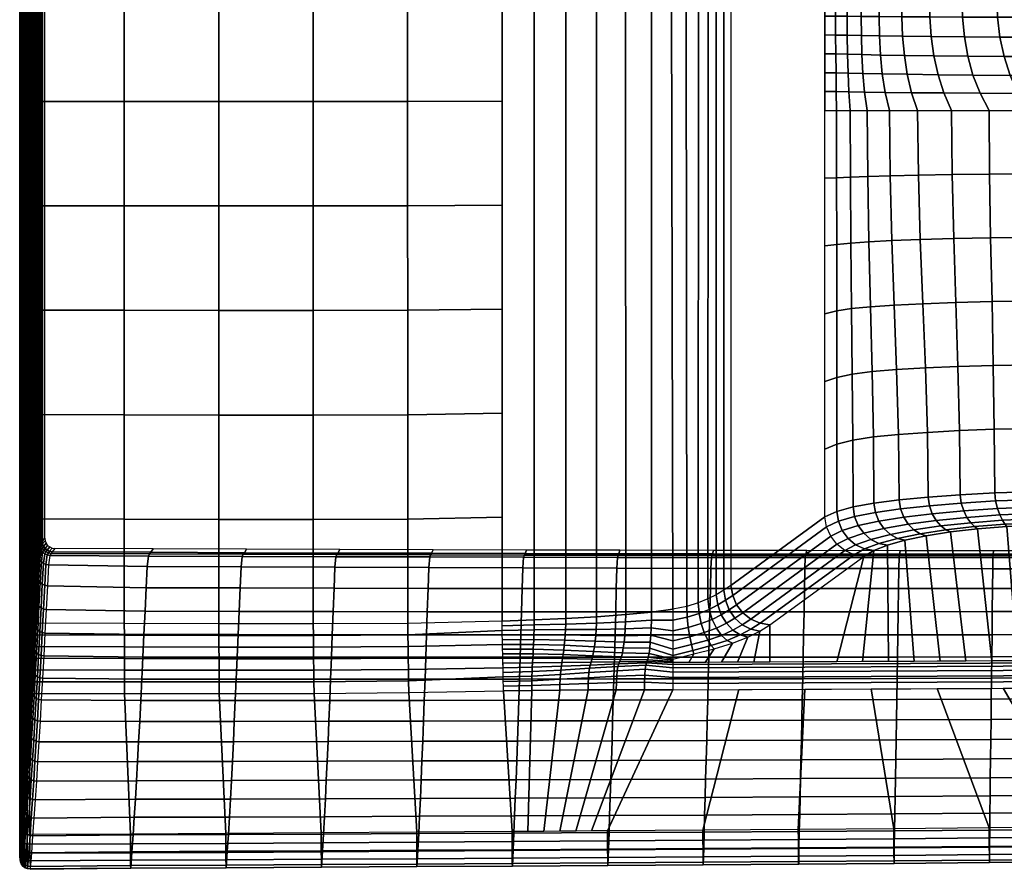
# Model space of a CAD drawing. Units: millimetres. Extents: x -164 to 377, y -369 to -22.
# Drawn here: x -163 to 33, y -369 to -200 of the extents above; entities that cross this region are included whole.
import ezdxf

# ---------------------------------------------------------------- set-up
doc = ezdxf.new("R2010")
doc.units = ezdxf.units.MM
doc.layers.add('PORCELANA', color=60, linetype='Continuous')

msp = doc.modelspace()

# ---------------------------------------------------------------- linework, layer by layer
at = {"layer": 'PORCELANA'}
for points in [[(-158.89, -304.12, 37.51), (-158.43, -303.47, 0), (-158.43, -88.06, 0), (-158.89, -87.41, 37.51)], [(-163.4, -195.77, 399.97), (-163.32, -195.77, 393.44), (-163.32, -362.42, 393.44), (-163.38, -362.42, 398.1)], [(-21.88, -195.77, 355.68), (-21.88, -312.87, 355.68), (-3.16, -299.22, 286.15), (-3.16, -195.77, 286.15)], [(-0.78, -328.04, 394.12), (-14.09, -328.1, 394.12), (-14.12, -320.72, 356.23), (4.6, -307.07, 286.69)]]:
    msp.add_3dface(points, dxfattribs=at)

# ---------------------------------------------------------------- meshes
mesh = msp.add_polymesh((2, 19), dxfattribs=at)
for k, corner in enumerate([(-158.89, -304.12, 37.51), (-159.14, -304.45, 57.63), (-159.39, -304.85, 77.76), (-159.64, -306.69, 97.78), (-159.89, -310.82, 117.48), (-160.13, -315.55, 137.04), (-160.38, -320.24, 156.61), (-160.62, -324.81, 176.22), (-160.86, -329.27, 195.84), (-161.11, -333.61, 215.5), (-161.35, -337.83, 235.18), (-161.6, -341.93, 254.88), (-161.84, -345.92, 274.61), (-162.09, -349.79, 294.36), (-162.33, -353.54, 314.13), (-162.58, -357.18, 333.93), (-162.83, -360.7, 353.75), (-163.07, -364.1, 373.58), (-163.32, -367.38, 393.44), (-158.89, -87.41, 37.51), (-159.14, -87.08, 57.63), (-159.39, -86.68, 77.76), (-159.64, -84.84, 97.78), (-159.89, -80.71, 117.48), (-160.13, -75.98, 137.04), (-160.38, -71.29, 156.61), (-160.62, -66.72, 176.22), (-160.86, -62.27, 195.84), (-161.11, -57.93, 215.5), (-161.35, -53.71, 235.18), (-161.6, -49.6, 254.88), (-161.84, -45.61, 274.61), (-162.09, -41.74, 294.36), (-162.33, -37.99, 314.13), (-162.58, -34.35, 333.93), (-162.83, -30.84, 353.75), (-163.07, -27.43, 373.58), (-163.32, -24.15, 393.44)]):
    mesh.set_mesh_vertex(divmod(k, 19), corner)
mesh = msp.add_polymesh((7, 7), dxfattribs=at)
for k, corner in enumerate([(-161.38, -320.35, 400.7), (-161.39, -299.58, 400.97), (-161.39, -278.82, 401.21), (-161.4, -258.06, 401.44), (-161.4, -237.29, 401.66), (-161.4, -216.53, 401.79), (-161.4, -195.77, 401.99), (-161.91, -320.35, 400.62), (-161.91, -299.58, 400.89), (-161.91, -278.82, 401.14), (-161.92, -258.06, 401.37), (-161.92, -237.29, 401.59), (-161.92, -216.53, 401.73), (-161.92, -195.77, 401.92), (-162.39, -320.35, 400.43), (-162.4, -299.58, 400.7), (-162.4, -278.82, 400.94), (-162.4, -258.06, 401.17), (-162.41, -237.29, 401.39), (-162.41, -216.53, 401.53), (-162.41, -195.77, 401.72), (-162.81, -320.34, 400.11), (-162.81, -299.58, 400.37), (-162.82, -278.82, 400.61), (-162.82, -258.05, 400.85), (-162.82, -237.29, 401.06), (-162.82, -216.53, 401.22), (-162.82, -195.77, 401.4), (-163.13, -320.34, 399.69), (-163.13, -299.57, 399.95), (-163.13, -278.81, 400.19), (-163.14, -258.05, 400.43), (-163.14, -237.29, 400.64), (-163.14, -216.53, 400.81), (-163.14, -195.77, 400.98), (-163.31, -320.33, 399.2), (-163.32, -299.57, 399.46), (-163.32, -278.81, 399.7), (-163.33, -258.05, 399.94), (-163.33, -237.29, 400.14), (-163.34, -216.53, 400.32), (-163.34, -195.77, 400.49), (-163.38, -320.32, 398.57), (-163.39, -299.56, 398.8), (-163.39, -278.8, 399.03), (-163.39, -258.04, 399.27), (-163.4, -237.29, 399.5), (-163.4, -216.53, 399.73), (-163.4, -195.77, 399.97)]):
    mesh.set_mesh_vertex(divmod(k, 7), corner)
mesh = msp.add_polymesh((6, 7), dxfattribs=at)
for k, corner in enumerate([(-161.38, -320.35, 400.7), (-161.39, -299.58, 400.97), (-161.39, -278.82, 401.21), (-161.4, -258.06, 401.44), (-161.4, -237.29, 401.66), (-161.4, -216.53, 401.79), (-161.4, -195.77, 401.99), (-142.58, -320.4, 400.62), (-142.58, -299.63, 400.85), (-142.58, -278.86, 401.07), (-142.59, -258.08, 401.27), (-142.59, -237.3, 401.46), (-142.59, -216.53, 401.58), (-142.58, -195.77, 401.75), (-123.77, -320.48, 400.36), (-123.78, -299.72, 400.53), (-123.78, -278.93, 400.69), (-123.78, -258.12, 400.83), (-123.78, -237.32, 400.97), (-123.78, -216.53, 401.05), (-123.78, -195.77, 401.18), (-104.97, -320.52, 399.92), (-104.97, -299.76, 400.01), (-104.98, -278.96, 400.09), (-104.98, -258.14, 400.17), (-104.98, -237.32, 400.24), (-104.98, -216.52, 400.29), (-104.98, -195.77, 400.36), (-86.18, -320.4, 399.24), (-86.18, -299.66, 399.27), (-86.18, -278.88, 399.29), (-86.18, -258.08, 399.31), (-86.19, -237.28, 399.33), (-86.19, -216.5, 399.35), (-86.19, -195.77, 399.37), (-67.4, -319.98, 398.29), (-67.4, -299.28, 398.29), (-67.4, -278.58, 398.29), (-67.4, -257.87, 398.29), (-67.4, -237.17, 398.29), (-67.4, -216.47, 398.29), (-67.4, -195.77, 398.29)]):
    mesh.set_mesh_vertex(divmod(k, 7), corner)
mesh = msp.add_polymesh((2, 7), dxfattribs=at)
for k, corner in enumerate([(-67.4, -195.77, 398.29), (-61.04, -195.77, 397.69), (-54.73, -195.77, 396.67), (-48.59, -195.77, 394.9), (-42.83, -195.77, 392.16), (-37.65, -195.77, 388.43), (-33.71, -195.77, 383.42), (-67.4, -319.98, 398.29), (-61.03, -319.72, 397.68), (-54.72, -319.43, 396.66), (-48.58, -319.07, 394.88), (-42.8, -318.66, 392.16), (-37.67, -318.19, 388.38), (-33.43, -317.6, 383.62)]):
    mesh.set_mesh_vertex(divmod(k, 7), corner)
mesh = msp.add_polymesh((2, 7), dxfattribs=at)
for k, corner in enumerate([(-33.71, -195.77, 383.42), (-30.77, -195.77, 379.3), (-28.29, -195.77, 374.88), (-26.37, -195.77, 370.2), (-24.77, -195.77, 365.39), (-23.29, -195.77, 360.54), (-21.88, -195.77, 355.68), (-33.43, -317.6, 383.62), (-30.65, -317.02, 379.35), (-28.36, -316.33, 374.81), (-26.44, -315.55, 370.12), (-24.77, -314.7, 365.35), (-23.28, -313.8, 360.52), (-21.88, -312.87, 355.68)]):
    mesh.set_mesh_vertex(divmod(k, 7), corner)
mesh = msp.add_polymesh((10, 7), dxfattribs=at)
for k, corner in enumerate([(45.14, -218.3, 239), (42.98, -214.93, 239.01), (41.19, -211.35, 239.02), (39.8, -207.59, 239.02), (38.79, -203.72, 239.03), (38.18, -199.76, 239.03), (37.97, -195.77, 239.03), (37.33, -218.3, 241.16), (35.29, -214.92, 241.2), (33.69, -211.33, 241.3), (32.5, -207.58, 241.42), (31.68, -203.7, 241.54), (31.2, -199.76, 241.63), (31.04, -195.77, 241.67), (29.56, -218.3, 243.42), (27.73, -214.88, 243.48), (26.32, -211.28, 243.64), (25.3, -207.52, 243.84), (24.62, -203.66, 244.04), (24.23, -199.73, 244.19), (24.1, -195.77, 244.26), (22.04, -218.3, 246.39), (20.51, -214.83, 246.5), (19.36, -211.2, 246.78), (18.55, -207.45, 247.13), (18.02, -203.6, 247.49), (17.74, -199.7, 247.76), (17.65, -195.77, 247.87), (15.29, -218.3, 250.82), (14.1, -214.77, 250.97), (13.25, -211.11, 251.33), (12.67, -207.36, 251.79), (12.32, -203.54, 252.26), (12.15, -199.66, 252.61), (12.1, -195.77, 252.76), (9.69, -218.3, 256.65), (8.86, -214.7, 256.8), (8.28, -211.02, 257.17), (7.92, -207.27, 257.65), (7.73, -203.46, 258.13), (7.64, -199.62, 258.5), (7.62, -195.77, 258.65), (5.27, -218.3, 263.42), (4.76, -214.64, 263.55), (4.43, -210.93, 263.88), (4.23, -207.18, 264.29), (4.13, -203.39, 264.71), (4.1, -199.59, 265.03), (4.1, -195.77, 265.16), (1.89, -218.3, 270.77), (1.64, -214.59, 270.86), (1.47, -210.86, 271.09), (1.36, -207.1, 271.39), (1.31, -203.33, 271.69), (1.29, -199.55, 271.92), (1.28, -195.77, 272.01), (-0.81, -218.3, 278.4), (-0.88, -214.56, 278.45), (-0.94, -210.81, 278.57), (-0.99, -207.05, 278.72), (-1.03, -203.29, 278.88), (-1.05, -199.53, 278.99), (-1.06, -195.77, 279.04), (-3.16, -218.3, 286.15), (-3.16, -214.54, 286.15), (-3.16, -210.79, 286.15), (-3.16, -207.03, 286.15), (-3.16, -203.28, 286.15), (-3.16, -199.52, 286.15), (-3.16, -195.77, 286.15)]):
    mesh.set_mesh_vertex(divmod(k, 7), corner)
mesh = msp.add_polymesh((10, 7), dxfattribs=at)
for k, corner in enumerate([(-3.16, -299.22, 286.15), (-3.16, -285.73, 286.15), (-3.16, -272.24, 286.15), (-3.16, -258.76, 286.15), (-3.16, -245.27, 286.15), (-3.16, -231.79, 286.15), (-3.16, -218.3, 286.15), (-0.79, -298.12, 279.28), (-0.79, -284.73, 279.18), (-0.8, -271.45, 279.02), (-0.8, -258.21, 278.84), (-0.8, -244.97, 278.67), (-0.81, -231.69, 278.52), (-0.81, -218.3, 278.4), (2.45, -297.2, 272.77), (2.41, -283.93, 272.47), (2.3, -270.8, 272.13), (2.17, -257.75, 271.77), (2.03, -244.7, 271.43), (1.93, -231.57, 271.1), (1.89, -218.3, 270.77), (6.62, -296.45, 266.78), (6.52, -283.3, 266.21), (6.27, -270.3, 265.65), (5.95, -257.37, 265.1), (5.62, -244.45, 264.57), (5.37, -231.44, 264.05), (5.27, -218.3, 263.42), (11.63, -295.83, 261.45), (11.49, -282.8, 260.59), (11.13, -269.9, 259.8), (10.66, -257.06, 259.06), (10.19, -244.22, 258.35), (9.83, -231.31, 257.61), (9.69, -218.3, 256.65), (17.4, -295.29, 256.95), (17.24, -282.39, 255.79), (16.85, -269.57, 254.8), (16.34, -256.79, 253.9), (15.84, -244.01, 253.05), (15.45, -231.18, 252.12), (15.29, -218.3, 250.82), (23.8, -294.81, 253.39), (23.67, -282.02, 251.97), (23.34, -269.27, 250.85), (22.92, -256.55, 249.9), (22.49, -243.82, 249.01), (22.17, -231.06, 247.98), (22.04, -218.3, 246.39), (30.65, -294.42, 250.8), (30.57, -281.73, 249.19), (30.37, -269.04, 248.03), (30.11, -256.35, 247.12), (29.84, -243.66, 246.28), (29.64, -230.96, 245.23), (29.56, -218.3, 243.42), (37.81, -294.22, 249.22), (37.78, -281.59, 247.45), (37.69, -268.93, 246.19), (37.57, -256.25, 245.21), (37.46, -243.57, 244.3), (37.37, -230.89, 243.16), (37.33, -218.3, 241.16), (45.13, -294.24, 248.62), (45.13, -281.63, 246.69), (45.13, -268.96, 245.15), (45.13, -256.26, 243.83), (45.14, -243.56, 242.59), (45.14, -230.88, 241.17), (45.14, -218.3, 239)]):
    mesh.set_mesh_vertex(divmod(k, 7), corner)
mesh = msp.add_polymesh((10, 7), dxfattribs=at)
for k, corner in enumerate([(4.6, -307.07, 286.69), (2.65, -306.73, 286.24), (0.83, -305.9, 285.91), (-0.75, -304.65, 285.73), (-1.99, -303.04, 285.71), (-2.82, -301.2, 285.85), (-3.16, -299.22, 286.15), (6.58, -305.93, 280.9), (4.71, -305.59, 280.34), (2.97, -304.76, 279.82), (1.47, -303.51, 279.39), (0.3, -301.92, 279.13), (-0.47, -300.08, 279.08), (-0.79, -298.12, 279.28), (9.31, -304.85, 275.41), (7.6, -304.49, 274.72), (5.99, -303.68, 274), (4.59, -302.46, 273.36), (3.49, -300.91, 272.89), (2.76, -299.12, 272.67), (2.45, -297.2, 272.77), (12.79, -303.84, 270.35), (11.31, -303.48, 269.5), (9.88, -302.69, 268.61), (8.61, -301.52, 267.79), (7.59, -300.03, 267.15), (6.91, -298.31, 266.78), (6.62, -296.45, 266.78), (16.99, -302.95, 265.84), (15.78, -302.57, 264.83), (14.56, -301.79, 263.79), (13.45, -300.67, 262.83), (12.53, -299.25, 262.06), (11.9, -297.61, 261.57), (11.63, -295.83, 261.45), (21.84, -302.18, 262.03), (20.93, -301.78, 260.86), (19.95, -301.02, 259.69), (19, -299.93, 258.62), (18.2, -298.57, 257.75), (17.64, -297, 257.17), (17.4, -295.29, 256.95), (27.25, -301.57, 259.01), (26.62, -301.14, 257.69), (25.88, -300.37, 256.42), (25.13, -299.31, 255.28), (24.48, -297.98, 254.35), (24, -296.46, 253.7), (23.8, -294.81, 253.39), (33.07, -301.12, 256.83), (32.69, -300.67, 255.4), (32.2, -299.89, 254.05), (31.66, -298.82, 252.86), (31.18, -297.51, 251.88), (30.81, -296.02, 251.18), (30.65, -294.42, 250.8), (39.14, -300.83, 255.49), (38.97, -300.36, 253.98), (38.71, -299.58, 252.59), (38.41, -298.53, 251.37), (38.13, -297.24, 250.37), (37.92, -295.79, 249.64), (37.81, -294.22, 249.22), (45.34, -300.69, 254.96), (45.3, -300.23, 253.43), (45.26, -299.47, 252.02), (45.23, -298.45, 250.79), (45.19, -297.2, 249.79), (45.16, -295.78, 249.05), (45.13, -294.24, 248.62)]):
    mesh.set_mesh_vertex(divmod(k, 7), corner)
mesh = msp.add_polymesh((2, 7), dxfattribs=at)
for k, corner in enumerate([(4.6, -307.07, 286.69), (2.65, -306.73, 286.24), (0.83, -305.9, 285.91), (-0.75, -304.65, 285.73), (-1.99, -303.04, 285.71), (-2.82, -301.2, 285.85), (-3.16, -299.22, 286.15), (-14.12, -320.72, 356.23), (-16.06, -320.34, 355.78), (-17.9, -319.56, 355.43), (-19.47, -318.3, 355.26), (-20.72, -316.7, 355.24), (-21.5, -314.84, 355.39), (-21.88, -312.87, 355.68)]):
    mesh.set_mesh_vertex(divmod(k, 7), corner)
mesh = msp.add_polymesh((2, 10), dxfattribs=at)
for k, corner in enumerate([(4.6, -307.07, 286.69), (6.58, -305.93, 280.9), (9.31, -304.85, 275.41), (12.79, -303.84, 270.35), (16.99, -302.95, 265.84), (21.84, -302.18, 262.03), (27.25, -301.57, 259.01), (33.07, -301.12, 256.83), (39.14, -300.83, 255.49), (45.34, -300.69, 254.96), (-0.78, -328.04, 394.12), (4.36, -328.01, 394.12), (9.5, -327.99, 394.12), (14.64, -327.96, 394.12), (19.78, -327.94, 394.12), (24.92, -327.92, 394.12), (30.06, -327.89, 394.12), (35.2, -327.87, 394.12), (40.34, -327.84, 394.12), (45.48, -327.82, 394.12)]):
    mesh.set_mesh_vertex(divmod(k, 10), corner)
mesh = msp.add_polymesh((2, 7), dxfattribs=at)
for k, corner in enumerate([(-158.43, -303.47, 0), (-158.36, -303.99, 0), (-158.16, -304.47, 0), (-157.84, -304.88, 0), (-157.43, -305.2, 0), (-156.95, -305.4, 0), (-156.44, -305.47, 0), (-158.89, -304.12, 37.51), (-158.83, -304.59, 37.75), (-158.66, -305.08, 37.86), (-158.34, -305.51, 37.84), (-157.93, -305.85, 37.83), (-157.44, -306.04, 37.84), (-156.91, -306.13, 37.84)]):
    mesh.set_mesh_vertex(divmod(k, 7), corner)
mesh = msp.add_polymesh((19, 7), dxfattribs=at)
for k, corner in enumerate([(-158.89, -304.12, 37.51), (-158.83, -304.59, 37.75), (-158.66, -305.08, 37.86), (-158.34, -305.51, 37.84), (-157.93, -305.85, 37.83), (-157.44, -306.04, 37.84), (-156.91, -306.13, 37.84), (-159.14, -304.45, 57.63), (-159.08, -304.92, 57.87), (-158.91, -305.42, 57.98), (-158.6, -305.85, 57.94), (-158.19, -306.19, 57.93), (-157.7, -306.39, 57.93), (-157.17, -306.48, 57.93), (-159.39, -304.85, 77.76), (-159.33, -305.32, 77.98), (-159.16, -305.81, 78.08), (-158.84, -306.24, 78.04), (-158.43, -306.58, 78.02), (-157.93, -306.78, 78.02), (-157.41, -306.86, 78.02), (-159.64, -306.69, 97.78), (-159.58, -307.17, 98), (-159.41, -307.66, 98.08), (-159.09, -308.1, 98.04), (-158.68, -308.45, 98.01), (-158.19, -308.66, 98.01), (-157.66, -308.75, 98.01), (-159.89, -310.82, 117.48), (-159.83, -311.31, 117.67), (-159.65, -311.81, 117.75), (-159.33, -312.26, 117.7), (-158.92, -312.61, 117.67), (-158.43, -312.83, 117.66), (-157.9, -312.92, 117.66), (-160.13, -315.55, 137.04), (-160.07, -316.04, 137.22), (-159.89, -316.54, 137.28), (-159.58, -316.99, 137.23), (-159.16, -317.34, 137.2), (-158.67, -317.55, 137.19), (-158.15, -317.64, 137.19), (-160.38, -320.24, 156.61), (-160.31, -320.73, 156.77), (-160.13, -321.23, 156.82), (-159.82, -321.67, 156.77), (-159.4, -322.02, 156.74), (-158.91, -322.23, 156.73), (-158.39, -322.32, 156.73), (-160.62, -324.81, 176.22), (-160.55, -325.3, 176.35), (-160.37, -325.8, 176.39), (-160.06, -326.24, 176.34), (-159.64, -326.58, 176.31), (-159.15, -326.79, 176.3), (-158.63, -326.88, 176.29), (-160.86, -329.27, 195.84), (-160.79, -329.76, 195.95), (-160.61, -330.25, 195.98), (-160.3, -330.69, 195.93), (-159.89, -331.03, 195.9), (-159.4, -331.24, 195.89), (-158.87, -331.32, 195.89), (-161.11, -333.61, 215.5), (-161.04, -334.1, 215.58), (-160.86, -334.59, 215.59), (-160.54, -335.02, 215.55), (-160.13, -335.36, 215.52), (-159.64, -335.56, 215.51), (-159.11, -335.65, 215.51), (-161.35, -337.83, 235.18), (-161.28, -338.32, 235.23), (-161.1, -338.82, 235.23), (-160.78, -339.24, 235.19), (-160.37, -339.58, 235.16), (-159.88, -339.78, 235.16), (-159.36, -339.86, 235.15), (-161.6, -341.93, 254.88), (-161.52, -342.43, 254.91), (-161.34, -342.92, 254.9), (-161.02, -343.35, 254.86), (-160.61, -343.68, 254.83), (-160.12, -343.88, 254.82), (-159.6, -343.96, 254.82), (-161.84, -345.92, 274.61), (-161.77, -346.42, 274.61), (-161.58, -346.91, 274.59), (-161.27, -347.33, 274.55), (-160.85, -347.66, 274.53), (-160.37, -347.86, 274.52), (-159.85, -347.94, 274.52), (-162.09, -349.79, 294.36), (-162.01, -350.3, 294.34), (-161.83, -350.78, 294.31), (-161.51, -351.2, 294.27), (-161.1, -351.53, 294.24), (-160.61, -351.72, 294.24), (-160.09, -351.8, 294.23), (-162.33, -353.54, 314.13), (-162.26, -354.05, 314.1), (-162.07, -354.54, 314.05), (-161.75, -354.95, 314.01), (-161.34, -355.27, 313.98), (-160.85, -355.47, 313.98), (-160.33, -355.54, 313.97), (-162.58, -357.18, 333.93), (-162.5, -357.69, 333.87), (-162.32, -358.17, 333.82), (-162, -358.59, 333.78), (-161.58, -358.91, 333.75), (-161.1, -359.1, 333.74), (-160.58, -359.17, 333.74), (-162.83, -360.7, 353.75), (-162.75, -361.21, 353.68), (-162.56, -361.69, 353.62), (-162.24, -362.1, 353.57), (-161.83, -362.42, 353.53), (-161.34, -362.61, 353.52), (-160.82, -362.69, 353.52), (-163.07, -364.1, 373.58), (-162.99, -364.61, 373.51), (-162.81, -365.09, 373.44), (-162.49, -365.5, 373.38), (-162.07, -365.82, 373.34), (-161.59, -366, 373.33), (-161.07, -366.08, 373.32), (-163.32, -367.38, 393.44), (-163.24, -367.89, 393.36), (-163.05, -368.37, 393.28), (-162.73, -368.78, 393.22), (-162.32, -369.1, 393.17), (-161.83, -369.28, 393.15), (-161.31, -369.36, 393.14)]):
    mesh.set_mesh_vertex(divmod(k, 7), corner)
mesh = msp.add_polymesh((2, 13), dxfattribs=at)
for k, corner in enumerate([(67.58, -305.95, 0), (49, -305.96, 0), (30.41, -305.95, 0), (11.83, -305.94, 0), (-6.76, -305.92, 0), (-25.34, -305.89, 0), (-43.93, -305.85, 0), (-62.52, -305.81, 0), (-81.1, -305.76, 0), (-99.69, -305.7, 0), (-118.27, -305.63, 0), (-136.86, -305.55, 0), (-156.44, -305.47, 0), (67.58, -306.65, 39.99), (48.96, -306.65, 39.99), (30.33, -306.65, 39.99), (11.7, -306.64, 39.99), (-6.92, -306.61, 39.99), (-25.55, -306.59, 39.99), (-44.18, -306.55, 39.99), (-62.8, -306.51, 39.99), (-81.43, -306.45, 39.99), (-100.06, -306.4, 40), (-118.68, -306.33, 40), (-137.31, -306.25, 40), (-156.91, -306.13, 37.84)]):
    mesh.set_mesh_vertex(divmod(k, 13), corner)
mesh = msp.add_polymesh((13, 19), dxfattribs=at)
for k, corner in enumerate([(-156.91, -306.13, 37.84), (-157.17, -306.48, 57.93), (-157.41, -306.86, 78.02), (-157.66, -308.75, 98.01), (-157.9, -312.92, 117.66), (-158.15, -317.64, 137.19), (-158.39, -322.32, 156.73), (-158.63, -326.88, 176.29), (-158.87, -331.32, 195.89), (-159.11, -335.65, 215.51), (-159.36, -339.86, 235.15), (-159.6, -343.96, 254.82), (-159.85, -347.94, 274.52), (-160.09, -351.8, 294.23), (-160.33, -355.54, 313.97), (-160.58, -359.17, 333.74), (-160.82, -362.69, 353.52), (-161.07, -366.08, 373.32), (-161.31, -369.36, 393.14), (-137.31, -306.25, 40), (-137.55, -306.57, 59.91), (-137.79, -307.01, 79.81), (-138.02, -309.1, 99.6), (-138.24, -313.31, 119.05), (-138.46, -317.99, 138.4), (-138.67, -322.61, 157.77), (-138.89, -327.11, 177.16), (-139.1, -331.5, 196.58), (-139.31, -335.77, 216.03), (-139.52, -339.93, 235.5), (-139.74, -343.97, 254.99), (-139.95, -347.9, 274.51), (-140.17, -351.72, 294.05), (-140.38, -355.42, 313.61), (-140.61, -359.01, 333.19), (-140.83, -362.49, 352.8), (-141.06, -365.85, 372.42), (-141.3, -369.1, 392.07), (-118.68, -306.33, 40), (-118.91, -306.65, 59.9), (-119.13, -307.08, 79.81), (-119.34, -309.17, 99.59), (-119.55, -313.36, 119.05), (-119.74, -318.03, 138.4), (-119.93, -322.64, 157.76), (-120.12, -327.13, 177.15), (-120.31, -331.51, 196.57), (-120.5, -335.76, 216.01), (-120.69, -339.91, 235.48), (-120.88, -343.95, 254.97), (-121.07, -347.87, 274.49), (-121.27, -351.67, 294.03), (-121.46, -355.37, 313.59), (-121.67, -358.95, 333.17), (-121.87, -362.41, 352.78), (-122.09, -365.77, 372.4), (-122.31, -369.01, 392.04), (-100.06, -306.4, 40), (-100.26, -306.71, 59.9), (-100.46, -307.14, 79.8), (-100.66, -309.24, 99.58), (-100.84, -313.4, 119.04), (-101.01, -318.07, 138.39), (-101.19, -322.67, 157.75), (-101.36, -327.15, 177.14), (-101.53, -331.51, 196.56), (-101.69, -335.75, 216), (-101.86, -339.89, 235.47), (-102.03, -343.92, 254.96), (-102.2, -347.83, 274.47), (-102.38, -351.63, 294), (-102.55, -355.31, 313.56), (-102.74, -358.88, 333.15), (-102.92, -362.33, 352.75), (-103.12, -365.67, 372.37), (-103.32, -368.92, 392.01), (-81.43, -306.45, 39.99), (-81.61, -306.76, 59.9), (-81.79, -307.19, 79.79), (-81.96, -309.3, 99.57), (-82.12, -313.43, 119.03), (-82.28, -318.09, 138.38), (-82.43, -322.69, 157.74), (-82.58, -327.16, 177.13), (-82.73, -331.5, 196.54), (-82.88, -335.74, 215.98), (-83.04, -339.86, 235.45), (-83.19, -343.88, 254.94), (-83.34, -347.78, 274.45), (-83.5, -351.57, 293.98), (-83.65, -355.25, 313.54), (-83.82, -358.8, 333.12), (-83.98, -362.24, 352.72), (-84.15, -365.57, 372.34), (-84.33, -368.81, 391.98), (-62.8, -306.51, 39.99), (-62.96, -306.81, 59.89), (-63.11, -307.23, 79.79), (-63.26, -309.36, 99.55), (-63.4, -313.45, 119.02), (-63.54, -318.11, 138.37), (-63.67, -322.7, 157.72), (-63.81, -327.16, 177.11), (-63.94, -331.49, 196.53), (-64.08, -335.71, 215.97), (-64.21, -339.83, 235.44), (-64.35, -343.84, 254.92), (-64.48, -347.74, 274.43), (-64.62, -351.52, 293.97), (-64.76, -355.18, 313.52), (-64.9, -358.72, 333.1), (-65.04, -362.15, 352.7), (-65.19, -365.47, 372.32), (-65.34, -368.7, 391.96), (-44.18, -306.55, 39.99), (-44.3, -306.84, 59.89), (-44.43, -307.26, 79.78), (-44.55, -309.41, 99.54), (-44.67, -313.47, 119.02), (-44.79, -318.11, 138.36), (-44.91, -322.71, 157.71), (-45.03, -327.16, 177.1), (-45.15, -331.47, 196.52), (-45.27, -335.68, 215.96), (-45.39, -339.79, 235.43), (-45.51, -343.79, 254.91), (-45.63, -347.68, 274.42), (-45.75, -351.46, 293.95), (-45.87, -355.11, 313.51), (-45.99, -358.64, 333.09), (-46.11, -362.05, 352.69), (-46.23, -365.35, 372.31), (-46.35, -368.58, 391.94), (-25.55, -306.59, 39.99), (-25.65, -306.87, 59.88), (-25.74, -307.29, 79.77), (-25.84, -309.45, 99.53), (-25.94, -313.47, 119.01), (-26.05, -318.11, 138.35), (-26.15, -322.71, 157.71), (-26.25, -327.14, 177.1), (-26.35, -331.45, 196.52), (-26.46, -335.65, 215.96), (-26.56, -339.75, 235.42), (-26.67, -343.74, 254.91), (-26.77, -347.62, 274.42), (-26.88, -351.39, 293.95), (-26.98, -355.03, 313.5), (-27.08, -358.55, 333.08), (-27.17, -361.94, 352.68), (-27.27, -365.23, 372.3), (-27.36, -368.46, 391.93), (-6.92, -306.61, 39.99), (-6.99, -306.9, 59.88), (-7.06, -307.31, 79.76), (-7.14, -309.49, 99.52), (-7.22, -313.47, 119), (-7.3, -318.11, 138.35), (-7.39, -322.7, 157.7), (-7.47, -327.13, 177.09), (-7.56, -331.41, 196.51), (-7.65, -335.6, 215.96), (-7.74, -339.69, 235.42), (-7.83, -343.68, 254.91), (-7.91, -347.55, 274.41), (-8, -351.31, 293.95), (-8.08, -354.94, 313.5), (-8.16, -358.45, 333.08), (-8.24, -361.82, 352.68), (-8.31, -365.11, 372.3), (-8.37, -368.32, 391.93), (11.7, -306.64, 39.99), (11.66, -306.91, 59.88), (11.61, -307.32, 79.76), (11.56, -309.51, 99.51), (11.5, -313.46, 119), (11.43, -318.1, 138.34), (11.37, -322.68, 157.69), (11.3, -327.1, 177.09), (11.23, -331.37, 196.51), (11.16, -335.55, 215.95), (11.09, -339.63, 235.42), (11.02, -343.61, 254.91), (10.95, -347.47, 274.41), (10.88, -351.22, 293.95), (10.82, -354.84, 313.5), (10.76, -358.34, 333.08), (10.71, -361.7, 352.68), (10.66, -364.97, 372.3), (10.62, -368.18, 391.92), (30.33, -306.65, 39.99), (30.31, -306.92, 59.87), (30.28, -307.32, 79.75), (30.24, -309.53, 99.5), (30.2, -313.45, 119), (30.16, -318.07, 138.34), (30.12, -322.66, 157.69), (30.07, -327.06, 177.08), (30.02, -331.32, 196.51), (29.97, -335.48, 215.95), (29.91, -339.55, 235.42), (29.86, -343.52, 254.91), (29.82, -347.38, 274.41), (29.77, -351.12, 293.95), (29.73, -354.73, 313.5), (29.69, -358.21, 333.08), (29.65, -361.56, 352.68), (29.63, -364.83, 372.3), (29.6, -368.03, 391.92), (48.96, -306.65, 39.99), (48.95, -306.92, 59.87), (48.94, -307.32, 79.75), (48.92, -309.53, 99.5), (48.9, -313.43, 118.99), (48.88, -318.05, 138.33), (48.85, -322.62, 157.69), (48.83, -327.01, 177.08), (48.8, -331.26, 196.51), (48.77, -335.41, 215.95), (48.75, -339.47, 235.42), (48.72, -343.43, 254.91), (48.69, -347.28, 274.42), (48.67, -351.01, 293.95), (48.65, -354.61, 313.5), (48.63, -358.08, 333.08), (48.61, -361.42, 352.68), (48.6, -364.67, 372.3), (48.59, -367.88, 391.92), (67.58, -306.65, 39.99), (67.58, -306.92, 59.87), (67.58, -307.31, 79.75), (67.58, -309.52, 99.5), (67.58, -313.4, 118.99), (67.58, -318.01, 138.33), (67.58, -322.58, 157.69), (67.58, -326.96, 177.08), (67.58, -331.19, 196.51), (67.58, -335.33, 215.95), (67.58, -339.37, 235.42), (67.58, -343.32, 254.91), (67.58, -347.16, 274.42), (67.58, -350.88, 293.95), (67.58, -354.47, 313.5), (67.58, -357.93, 333.08), (67.58, -361.26, 352.68), (67.58, -364.51, 372.3), (67.58, -367.71, 391.92)]):
    mesh.set_mesh_vertex(divmod(k, 19), corner)
mesh = msp.add_polymesh((7, 7), dxfattribs=at)
for k, corner in enumerate([(-33.43, -327.51, 390.69), (-29.21, -326.49, 385.52), (-25.19, -325.44, 380.21), (-21.56, -324.35, 374.63), (-18.52, -323.18, 368.73), (-16.11, -321.96, 362.55), (-14.12, -320.72, 356.23), (-33.43, -326.78, 388.62), (-29.42, -325.81, 383.6), (-25.78, -324.83, 378.56), (-22.61, -323.8, 373.32), (-20, -322.7, 367.78), (-17.91, -321.54, 361.91), (-16.06, -320.34, 355.78), (-33.43, -325.52, 386.83), (-29.72, -324.64, 382), (-26.47, -323.74, 377.14), (-23.71, -322.8, 372.13), (-21.45, -321.78, 366.85), (-19.6, -320.7, 361.27), (-17.9, -319.56, 355.43), (-33.43, -323.85, 385.42), (-30.04, -323.06, 380.78), (-27.16, -322.24, 376.05), (-24.74, -321.35, 371.17), (-22.74, -320.39, 366.08), (-21.06, -319.37, 360.77), (-19.47, -318.3, 355.26), (-33.43, -321.9, 384.42), (-30.34, -321.21, 379.94), (-27.76, -320.44, 375.29), (-25.6, -319.6, 370.48), (-23.78, -318.68, 365.52), (-22.21, -317.71, 360.43), (-20.72, -316.7, 355.24), (-33.43, -319.79, 383.83), (-30.56, -319.17, 379.49), (-28.17, -318.44, 374.89), (-26.17, -317.63, 370.13), (-24.45, -316.73, 365.27), (-22.93, -315.8, 360.35), (-21.5, -314.84, 355.39), (-33.43, -317.6, 383.62), (-30.65, -317.02, 379.35), (-28.36, -316.33, 374.81), (-26.44, -315.55, 370.12), (-24.77, -314.7, 365.35), (-23.28, -313.8, 360.52), (-21.88, -312.87, 355.68)]):
    mesh.set_mesh_vertex(divmod(k, 7), corner)
mesh = msp.add_polymesh((16, 7), dxfattribs=at)
for k, corner in enumerate([(-33.43, -333.65, 398.94), (-39.04, -333.62, 398.95), (-44.66, -333.62, 398.97), (-50.27, -333.65, 399), (-55.89, -333.7, 399.04), (-61.5, -333.76, 399.1), (-67.11, -333.84, 399.18), (-33.42, -332.37, 398.71), (-39.02, -332.08, 398.68), (-44.63, -332.2, 398.77), (-50.25, -332.39, 398.86), (-55.88, -332.59, 398.96), (-61.5, -332.78, 399.04), (-67.13, -332.92, 399.07), (-33.42, -331.17, 398.2), (-38.97, -330.69, 398.11), (-44.57, -330.91, 398.36), (-50.19, -331.22, 398.58), (-55.84, -331.54, 398.77), (-61.49, -331.81, 398.92), (-67.15, -331.99, 398.96), (-33.42, -330.1, 397.45), (-38.9, -329.55, 397.27), (-44.46, -329.82, 397.75), (-50.1, -330.19, 398.15), (-55.78, -330.56, 398.47), (-61.47, -330.88, 398.69), (-67.16, -331.07, 398.85), (-33.42, -329.22, 396.49), (-38.8, -328.74, 396.22), (-44.33, -329.01, 396.99), (-49.98, -329.35, 397.61), (-55.69, -329.69, 398.08), (-61.44, -329.98, 398.39), (-67.18, -330.17, 398.6), (-33.42, -328.59, 395.36), (-38.68, -328.28, 395.06), (-44.18, -328.48, 396.17), (-49.84, -328.69, 397.04), (-55.6, -328.92, 397.67), (-61.4, -329.12, 398.09), (-67.21, -329.27, 398.34), (-33.42, -328.19, 394.12), (-38.56, -327.96, 393.91), (-44, -328.05, 395.38), (-49.68, -328.11, 396.51), (-55.49, -328.17, 397.33), (-61.35, -328.24, 397.85), (-67.23, -328.35, 398.2), (-33.42, -328, 393.2), (-38.42, -327.63, 392.78), (-43.82, -327.62, 394.64), (-49.51, -327.52, 396.06), (-55.36, -327.41, 397.06), (-61.3, -327.36, 397.69), (-67.25, -327.42, 398.07), (-33.42, -327.71, 391.73), (-38.29, -327.14, 391.71), (-43.63, -327.05, 393.95), (-49.34, -326.84, 395.65), (-55.24, -326.61, 396.84), (-61.24, -326.45, 397.57), (-67.27, -326.49, 398.01), (-33.43, -327.51, 390.69), (-38.15, -326.38, 390.75), (-43.45, -326.27, 393.35), (-49.17, -326.01, 395.3), (-55.12, -325.73, 396.65), (-61.19, -325.53, 397.47), (-67.29, -325.56, 397.96), (-33.43, -326.78, 388.62), (-38.02, -325.35, 389.96), (-43.28, -325.27, 392.88), (-49.01, -325.04, 395.05), (-55.01, -324.77, 396.52), (-61.14, -324.58, 397.4), (-67.31, -324.63, 397.91), (-33.43, -325.52, 386.83), (-37.91, -324.12, 389.34), (-43.12, -324.12, 392.54), (-48.86, -323.96, 394.88), (-54.9, -323.76, 396.45), (-61.09, -323.62, 397.37), (-67.33, -323.69, 397.93), (-33.43, -323.85, 385.42), (-37.81, -322.76, 388.89), (-42.99, -322.86, 392.32), (-48.74, -322.8, 394.8), (-54.82, -322.7, 396.44), (-61.06, -322.65, 397.39), (-67.35, -322.76, 397.96), (-33.43, -321.9, 384.42), (-37.74, -321.3, 388.58), (-42.88, -321.51, 392.19), (-48.65, -321.59, 394.78), (-54.76, -321.63, 396.48), (-61.03, -321.68, 397.46), (-67.37, -321.83, 398.07), (-33.43, -319.79, 383.83), (-37.69, -319.76, 388.44), (-42.82, -320.1, 392.16), (-48.59, -320.34, 394.83), (-54.72, -320.53, 396.57), (-61.02, -320.7, 397.57), (-67.38, -320.91, 398.18), (-33.43, -317.6, 383.62), (-37.67, -318.19, 388.38), (-42.8, -318.66, 392.16), (-48.58, -319.07, 394.88), (-54.72, -319.43, 396.66), (-61.03, -319.72, 397.68), (-67.4, -319.98, 398.29)]):
    mesh.set_mesh_vertex(divmod(k, 7), corner)
mesh = msp.add_polymesh((7, 7), dxfattribs=at)
for k, corner in enumerate([(-163.38, -320.32, 398.57), (-163.38, -322.65, 398.54), (-163.38, -324.99, 398.52), (-163.38, -327.32, 398.49), (-163.38, -329.65, 398.46), (-163.38, -331.99, 398.44), (-163.38, -334.32, 398.41), (-163.31, -320.33, 399.2), (-163.31, -322.66, 399.17), (-163.31, -325, 399.14), (-163.32, -327.33, 399.11), (-163.32, -329.66, 399.08), (-163.32, -331.99, 399.04), (-163.32, -334.33, 399.01), (-163.13, -320.34, 399.69), (-163.13, -322.67, 399.66), (-163.13, -325, 399.63), (-163.13, -327.34, 399.6), (-163.12, -329.67, 399.56), (-163.12, -332, 399.53), (-163.12, -334.33, 399.5), (-162.81, -320.34, 400.11), (-162.81, -322.67, 400.08), (-162.81, -325.01, 400.05), (-162.81, -327.34, 400.02), (-162.81, -329.67, 399.98), (-162.81, -332.01, 399.95), (-162.81, -334.34, 399.92), (-162.39, -320.35, 400.43), (-162.39, -322.68, 400.4), (-162.39, -325.01, 400.37), (-162.39, -327.34, 400.34), (-162.39, -329.68, 400.31), (-162.39, -332.01, 400.28), (-162.39, -334.34, 400.24), (-161.91, -320.35, 400.62), (-161.91, -322.68, 400.59), (-161.91, -325.01, 400.57), (-161.91, -327.35, 400.54), (-161.91, -329.68, 400.51), (-161.91, -332.01, 400.48), (-161.9, -334.35, 400.45), (-161.38, -320.35, 400.7), (-161.38, -322.68, 400.67), (-161.38, -325.01, 400.64), (-161.38, -327.35, 400.61), (-161.38, -329.68, 400.58), (-161.38, -332.01, 400.55), (-161.38, -334.35, 400.52)]):
    mesh.set_mesh_vertex(divmod(k, 7), corner)
mesh = msp.add_polymesh((7, 6), dxfattribs=at)
for k, corner in enumerate([(-161.38, -334.35, 400.52), (-142.53, -334.34, 400.45), (-123.67, -334.35, 400.24), (-104.82, -334.33, 399.86), (-85.97, -334.13, 399.47), (-67.11, -333.84, 399.18), (-161.38, -332.01, 400.55), (-142.53, -332.01, 400.46), (-123.68, -332.03, 400.2), (-104.84, -332.01, 399.77), (-86, -331.82, 399.31), (-67.16, -331.07, 398.85), (-161.38, -329.68, 400.58), (-142.54, -329.7, 400.44), (-123.7, -329.74, 400.07), (-104.87, -329.75, 399.49), (-86.04, -329.59, 398.87), (-67.21, -329.27, 398.34), (-161.38, -327.35, 400.61), (-142.55, -327.38, 400.46), (-123.72, -327.44, 400.05), (-104.9, -327.45, 399.43), (-86.08, -327.31, 398.73), (-67.25, -327.42, 398.07), (-161.38, -325.01, 400.64), (-142.56, -325.05, 400.5), (-123.74, -325.12, 400.11), (-104.92, -325.15, 399.5), (-86.11, -325.01, 398.75), (-67.31, -324.63, 397.91), (-161.38, -322.68, 400.67), (-142.57, -322.73, 400.55), (-123.76, -322.8, 400.22), (-104.95, -322.83, 399.67), (-86.14, -322.71, 398.93), (-67.37, -321.83, 398.07), (-161.38, -320.35, 400.7), (-142.58, -320.4, 400.62), (-123.77, -320.48, 400.36), (-104.97, -320.52, 399.92), (-86.18, -320.4, 399.24), (-67.4, -319.98, 398.29)]):
    mesh.set_mesh_vertex(divmod(k, 6), corner)
mesh = msp.add_polymesh((2, 7), dxfattribs=at)
for k, corner in enumerate([(-33.43, -327.51, 390.69), (-29.21, -326.49, 385.52), (-25.19, -325.44, 380.21), (-21.56, -324.35, 374.63), (-18.52, -323.18, 368.73), (-16.11, -321.96, 362.55), (-14.12, -320.72, 356.23), (-33.42, -328.19, 394.12), (-30.2, -328.17, 394.12), (-26.98, -328.16, 394.12), (-23.76, -328.14, 394.12), (-20.54, -328.13, 394.12), (-17.31, -328.11, 394.12), (-14.09, -328.1, 394.12)]):
    mesh.set_mesh_vertex(divmod(k, 7), corner)
mesh = msp.add_polymesh((2, 7), dxfattribs=at)
for k, corner in enumerate([(45.51, -333.27, 398.95), (45.5, -331.99, 398.69), (45.5, -330.79, 398.21), (45.49, -329.73, 397.46), (45.49, -328.85, 396.5), (45.48, -328.23, 395.36), (45.48, -327.82, 394.12), (-33.43, -333.65, 398.94), (-33.42, -332.37, 398.71), (-33.42, -331.17, 398.2), (-33.42, -330.1, 397.45), (-33.42, -329.22, 396.49), (-33.42, -328.59, 395.36), (-33.42, -328.19, 394.12)]):
    mesh.set_mesh_vertex(divmod(k, 7), corner)
mesh = msp.add_polymesh((2, 7), dxfattribs=at)
for k, corner in enumerate([(-163.38, -362.42, 398.1), (-163.31, -362.43, 398.62), (-163.12, -362.43, 399.11), (-162.8, -362.44, 399.53), (-162.39, -362.44, 399.85), (-161.9, -362.45, 400.04), (-161.38, -362.45, 400.12), (-163.38, -334.32, 398.41), (-163.32, -334.33, 399.01), (-163.12, -334.33, 399.5), (-162.81, -334.34, 399.92), (-162.39, -334.34, 400.24), (-161.9, -334.35, 400.45), (-161.38, -334.35, 400.52)]):
    mesh.set_mesh_vertex(divmod(k, 7), corner)
mesh = msp.add_polymesh((2, 6), dxfattribs=at)
for k, corner in enumerate([(-65.41, -361.84, 400.06), (-84.39, -361.98, 400.09), (-103.38, -362.11, 400.12), (-122.37, -362.24, 400.16), (-141.36, -362.35, 400.19), (-161.38, -362.45, 400.12), (-67.11, -333.84, 399.18), (-85.97, -334.13, 399.47), (-104.82, -334.33, 399.86), (-123.67, -334.35, 400.24), (-142.53, -334.34, 400.45), (-161.38, -334.35, 400.52)]):
    mesh.set_mesh_vertex(divmod(k, 6), corner)
mesh = msp.add_polymesh((2, 7), dxfattribs=at)
for k, corner in enumerate([(-46.42, -361.7, 400.04), (-49.58, -361.73, 400.05), (-52.75, -361.75, 400.05), (-55.91, -361.77, 400.05), (-59.08, -361.8, 400.06), (-62.24, -361.82, 400.06), (-65.41, -361.84, 400.06), (-33.43, -333.65, 398.94), (-39.04, -333.62, 398.95), (-44.66, -333.62, 398.97), (-50.27, -333.65, 399), (-55.89, -333.7, 399.04), (-61.5, -333.76, 399.1), (-67.11, -333.84, 399.18)]):
    mesh.set_mesh_vertex(divmod(k, 7), corner)
mesh = msp.add_polymesh((2, 7), dxfattribs=at)
for k, corner in enumerate([(67.52, -360.8, 400.01), (48.53, -360.97, 400.01), (29.54, -361.12, 400.01), (10.55, -361.28, 400.01), (-8.44, -361.42, 400.02), (-27.43, -361.57, 400.03), (-46.42, -361.7, 400.04), (45.51, -333.27, 398.95), (32.35, -333.33, 398.95), (19.2, -333.39, 398.95), (6.04, -333.46, 398.95), (-7.11, -333.52, 398.95), (-20.27, -333.58, 398.94), (-33.43, -333.65, 398.94)]):
    mesh.set_mesh_vertex(divmod(k, 7), corner)
mesh = msp.add_polymesh((7, 7), dxfattribs=at)
for k, corner in enumerate([(-163.32, -367.38, 393.44), (-163.34, -367.33, 394.76), (-163.35, -366.94, 396.01), (-163.37, -366.12, 397.04), (-163.37, -365.02, 397.76), (-163.38, -363.74, 398.06), (-163.38, -362.42, 398.1), (-163.24, -367.89, 393.36), (-163.26, -367.81, 394.75), (-163.27, -367.35, 396.13), (-163.29, -366.42, 397.29), (-163.3, -365.2, 398.14), (-163.3, -363.82, 398.55), (-163.31, -362.43, 398.62), (-163.05, -368.37, 393.28), (-163.07, -368.28, 394.79), (-163.09, -367.78, 396.3), (-163.1, -366.76, 397.59), (-163.11, -365.44, 398.54), (-163.12, -363.94, 399.02), (-163.12, -362.43, 399.11), (-162.73, -368.78, 393.22), (-162.75, -368.69, 394.86), (-162.77, -368.17, 396.49), (-162.78, -367.1, 397.87), (-162.79, -365.69, 398.9), (-162.8, -364.07, 399.42), (-162.8, -362.44, 399.53), (-162.32, -369.1, 393.17), (-162.33, -369.01, 394.94), (-162.35, -368.49, 396.66), (-162.37, -367.39, 398.12), (-162.38, -365.91, 399.2), (-162.39, -364.2, 399.74), (-162.39, -362.44, 399.85), (-161.83, -369.28, 393.15), (-161.85, -369.2, 395), (-161.86, -368.7, 396.79), (-161.88, -367.58, 398.29), (-161.89, -366.07, 399.39), (-161.9, -364.3, 399.94), (-161.9, -362.45, 400.04), (-161.31, -369.36, 393.14), (-161.33, -369.28, 395.03), (-161.34, -368.78, 396.85), (-161.36, -367.66, 398.36), (-161.37, -366.14, 399.47), (-161.38, -364.34, 400.02), (-161.38, -362.45, 400.12)]):
    mesh.set_mesh_vertex(divmod(k, 7), corner)
mesh = msp.add_polymesh((2, 7), dxfattribs=at)
for k, corner in enumerate([(-163.32, -367.38, 393.44), (-163.32, -366.56, 393.44), (-163.32, -365.73, 393.44), (-163.32, -364.9, 393.44), (-163.32, -364.07, 393.44), (-163.32, -363.25, 393.44), (-163.32, -362.42, 393.44), (-163.32, -367.38, 393.44), (-163.34, -367.33, 394.76), (-163.35, -366.94, 396.01), (-163.37, -366.12, 397.04), (-163.37, -365.02, 397.76), (-163.38, -363.74, 398.06), (-163.38, -362.42, 398.1)]):
    mesh.set_mesh_vertex(divmod(k, 7), corner)
mesh = msp.add_polymesh((13, 7), dxfattribs=at)
for k, corner in enumerate([(-161.38, -362.45, 400.12), (-161.38, -364.34, 400.02), (-161.37, -366.14, 399.47), (-161.36, -367.66, 398.36), (-161.34, -368.78, 396.85), (-161.33, -369.28, 395.03), (-161.31, -369.36, 393.14), (-141.36, -362.35, 400.19), (-141.36, -364.31, 399.86), (-141.35, -366.1, 398.99), (-141.34, -367.57, 397.66), (-141.32, -368.61, 395.97), (-141.31, -369.14, 394.05), (-141.3, -369.1, 392.07), (-122.37, -362.24, 400.16), (-122.37, -364.2, 399.83), (-122.36, -365.99, 398.96), (-122.35, -367.47, 397.63), (-122.33, -368.52, 395.94), (-122.32, -369.05, 394.03), (-122.31, -369.01, 392.04), (-103.38, -362.11, 400.12), (-103.38, -364.08, 399.8), (-103.37, -365.88, 398.94), (-103.35, -367.36, 397.61), (-103.34, -368.42, 395.92), (-103.33, -368.95, 394), (-103.32, -368.92, 392.01), (-84.39, -361.98, 400.09), (-84.39, -363.95, 399.76), (-84.38, -365.75, 398.91), (-84.36, -367.25, 397.58), (-84.35, -368.31, 395.89), (-84.34, -368.83, 393.97), (-84.33, -368.81, 391.98), (-65.41, -361.84, 400.06), (-65.4, -363.81, 399.74), (-65.38, -365.63, 398.89), (-65.37, -367.12, 397.56), (-65.36, -368.19, 395.87), (-65.35, -368.71, 393.95), (-65.34, -368.7, 391.96), (-46.42, -361.7, 400.04), (-46.4, -363.68, 399.72), (-46.39, -365.5, 398.88), (-46.38, -367, 397.55), (-46.37, -368.07, 395.87), (-46.36, -368.59, 393.94), (-46.35, -368.58, 391.94), (-27.43, -361.57, 400.03), (-27.41, -363.54, 399.7), (-27.4, -365.37, 398.88), (-27.39, -366.87, 397.55), (-27.38, -367.94, 395.86), (-27.37, -368.46, 393.93), (-27.36, -368.46, 391.93), (-8.44, -361.42, 400.02), (-8.42, -363.4, 399.69), (-8.41, -365.23, 398.88), (-8.39, -366.73, 397.55), (-8.38, -367.81, 395.86), (-8.38, -368.32, 393.93), (-8.37, -368.32, 391.93), (10.55, -361.28, 400.01), (10.57, -363.26, 399.69), (10.58, -365.09, 398.88), (10.6, -366.59, 397.55), (10.61, -367.67, 395.86), (10.61, -368.17, 393.93), (10.62, -368.18, 391.92), (29.54, -361.12, 400.01), (29.56, -363.11, 399.68), (29.57, -364.94, 398.89), (29.59, -366.44, 397.55), (29.6, -367.52, 395.87), (29.6, -368.02, 393.93), (29.6, -368.03, 391.92), (48.53, -360.97, 400.01), (48.55, -362.95, 399.68), (48.56, -364.78, 398.89), (48.58, -366.28, 397.56), (48.59, -367.36, 395.87), (48.59, -367.86, 393.93), (48.59, -367.88, 391.92), (67.52, -360.8, 400.01), (67.54, -362.78, 399.68), (67.55, -364.62, 398.89), (67.57, -366.12, 397.56), (67.58, -367.2, 395.87), (67.58, -367.69, 393.93), (67.58, -367.71, 391.92)]):
    mesh.set_mesh_vertex(divmod(k, 7), corner)

doc.saveas('drawing.dxf')
